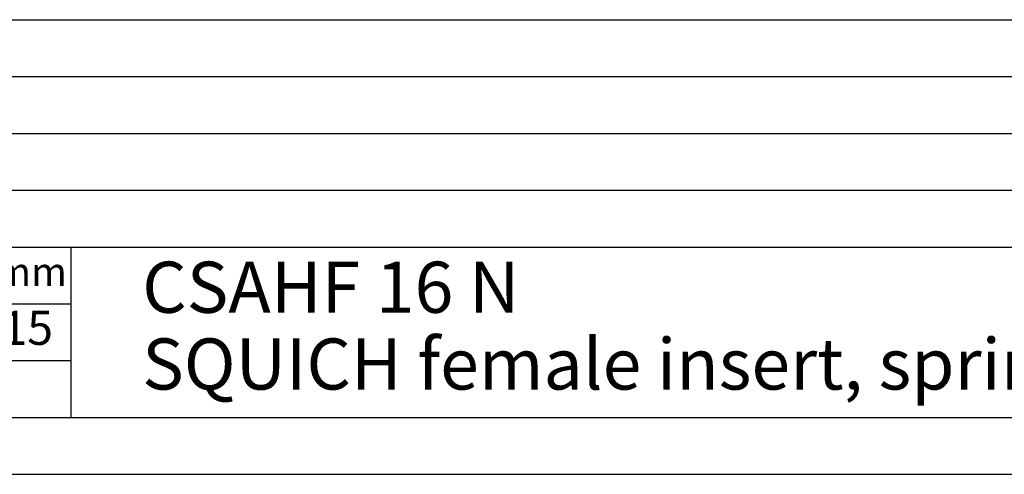
# Model space of a CAD drawing. Units: millimetres. Extents: x -210 to 0, y 0 to 297.
# Drawn here: x -163 to -77, y 0 to 40 of the extents above; entities that cross this region are included whole.
import ezdxf

# ---------------------------------------------------------------- set-up
doc = ezdxf.new("R2010")
doc.units = ezdxf.units.MM
doc.layers.add('1', color=7, linetype='Continuous')
doc.styles.add('CONVERTER_12', font='ARIAL.TTF', dxfattribs={"width": 1.2})
doc.styles.add('CONVERTER_13', font='ARIAL.TTF', dxfattribs={"width": 1.38})

msp = doc.modelspace()

# ---------------------------------------------------------------- linework, layer by layer
at = {"layer": '1', "color": 7, "linetype": 'Continuous'}
for p, q in [((-189, 40), (-5, 40)), ((-189, 35), (-5, 35)), ((-189, 30), (-5, 30)), ((-189, 25), (-5, 25)), ((-189, 20), (-5, 20)), ((-159, 20), (-159, 5)), ((-189, 15), (-159, 15)), ((-189, 10), (-159, 10)), ((-189, 5), (-5, 5)), ((-210, 0), (0, 0))]:
    msp.add_line(p, q, dxfattribs=at)

# ---------------------------------------------------------------- texts
at = {"layer": '1', "color": 7}
for s, insert, char_height, attachment_point, line_spacing_factor, style in [('dimensions in mm', (-174, 17.5), 2.5, 5, 0.60024, 'CONVERTER_13'), ('CSAHF 16 N\\PSQUICH female insert, spring, 16P 16A 250V', (-152.724, 12.5), 4.5, 4, 0.90036, 'CONVERTER_12'), ('03/11/15', (-177.4, 12.5), 3, 4, 1.320528, 'CONVERTER_12')]:
    msp.add_mtext(s, dxfattribs=dict(at, insert=insert, char_height=char_height, attachment_point=attachment_point, line_spacing_factor=line_spacing_factor, style=style))

doc.saveas('drawing.dxf')
